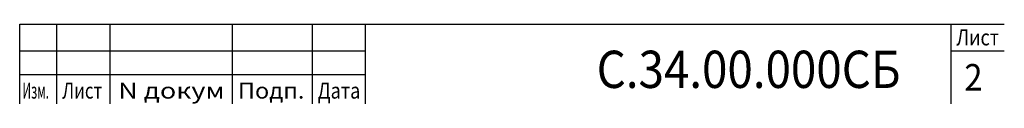
# Model space of a CAD drawing. Extents: x -185 to 0, y 0 to 15.
import ezdxf
from ezdxf.enums import TextEntityAlignment as Align

# ---------------------------------------------------------------- set-up
doc = ezdxf.new("R2010")
doc.units = 0
doc.header["$LTSCALE"] = 10
doc.header["$MEASUREMENT"] = 0
for name, color, linetype in [('K1', 7, 'CONTINUOUS'), ('K4', 11, 'CONTINUOUS'), ('TXT', 8, 'CONTINUOUS')]:
    doc.layers.add(name, color=color, linetype=linetype)
doc.styles.add('GEWIND', font='GEWIND.SHX', dxfattribs={"width": 0.9, "oblique": 12})

msp = doc.modelspace()

# ---------------------------------------------------------------- linework, layer by layer
at = {"layer": 'K1'}
for p, q in [((-185, 15), (0, 15)), ((-185, 0), (-185, 15)), ((-120, 0), (-120, 15)), ((-10, 0), (-10, 15)), ((-185, 5.5), (-120, 5.5))]:
    msp.add_line(p, q, dxfattribs=at)
at = {"layer": 'K4'}
for p, q in [((-178, 0), (-178, 15)), ((-168, 0), (-168, 15)), ((-145, 0), (-145, 15)), ((-130, 0), (-130, 15))]:
    msp.add_line(p, q, dxfattribs=at)
at = {"layer": 'TXT'}
for p, q in [((-185, 10), (-120, 10)), ((-10, 10), (0, 10))]:
    msp.add_line(p, q, dxfattribs=at)

# ---------------------------------------------------------------- texts
at = {"layer": 'TXT', "style": 'GEWIND', "oblique": 12}
for s, width, p, p2 in [('Лист', 0.695652, (-9, 11), (-1, 11)), ('Изм.', 0.555556, (-184.5, 1), (-179.5, 1)), ('Лист', 0.652174, (-177, 1), (-169.5, 1)), ('Подп.', 1.041667, (-144, 1), (-131.5, 1)), ('Дата', 0.666667, (-129, 1), (-121, 1))]:
    msp.add_text(s, height=3, dxfattribs=dict(at, width=width)).set_placement(p, p2, align=Align.FIT)
msp.add_text('N докум', height=3, dxfattribs=at).set_placement((-166.5, 1), (-146.5, 1), align=Align.FIT)
at = {"layer": 'TXT', "style": 'GEWIND', "oblique": 12, "width": 0.9}
msp.add_attdef('C.34.00.000СБ', text='0 СБ', height=7, dxfattribs=at).set_placement((-19.5, 3), align=Align.RIGHT)
msp.add_attdef('2', (-7.5, 2.5), '2', height=5, dxfattribs=at)

doc.saveas('drawing.dxf')
